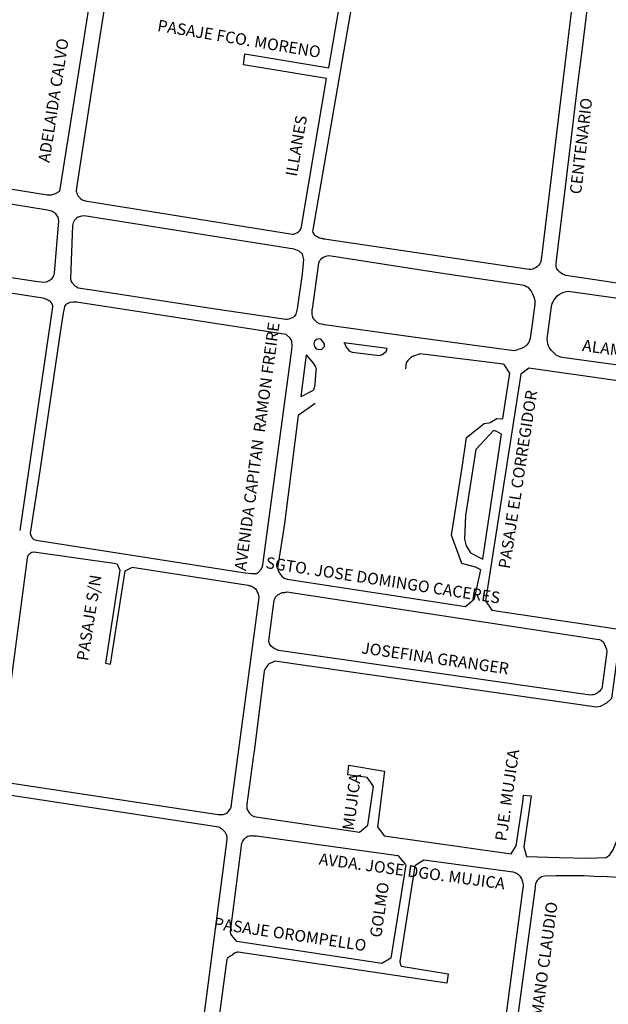
# Model space of a CAD drawing. Units: millimetres. Extents: x 334933 to 344130, y 6214701 to 6225628.
# Drawn here: x 340051 to 340356, y 6217700 to 6218212 of the extents above; entities that cross this region are included whole.
import ezdxf
from ezdxf.enums import TextEntityAlignment as Align

# ---------------------------------------------------------------- set-up
doc = ezdxf.new("R2010")
doc.units = ezdxf.units.MM
doc.linetypes.add('CENTER', pattern=[2, 1.25, -0.25, 0.25, -0.25])
for name, color, linetype in [('CALL-ASFSININF', 7, 'Continuous'), ('CALL-HORSININFO', 255, 'Continuous'), ('HOR-HOR', 255, 'Continuous'), ('HOR-OTR', 255, 'Continuous'), ('HOR-TIE', 255, 'Continuous'), ('NOM-RANCAGUA', 7, 'Continuous')]:
    doc.layers.add(name, color=color, linetype=linetype)
doc.styles.add('ROMANS', font='romans.shx', dxfattribs={"width": 0.8, "height": 8})

msp = doc.modelspace()

# ---------------------------------------------------------------- linework, layer by layer
at = {"layer": 'CALL-ASFSININF', "color": 9, "linetype": 'Continuous'}
for points in [[(340209.8, 6218181.37), (340166.75, 6218188.52), (340167.52, 6218194.18), (340211.13, 6218186.88), (340211.13, 6218186.88)], [(340209.8, 6218181.37), (340166.75, 6218188.52), (340167.52, 6218194.18), (340211.13, 6218186.88), (340211.13, 6218186.88)], [(340080.22, 6218121.6), (340080.57, 6218120.96), (340080.57, 6218120.96), (340081, 6218120.21), (340081.62, 6218119.53), (340082.39, 6218118.78), (340083.08, 6218118.29), (340083.48, 6218118.12), (340084.51, 6218117.82), (340084.51, 6218117.82)], [(340080.22, 6218121.6), (340080.57, 6218120.96), (340080.57, 6218120.96), (340081, 6218120.21), (340081.62, 6218119.53), (340082.39, 6218118.78), (340083.08, 6218118.29), (340083.48, 6218118.12), (340084.51, 6218117.82), (340084.51, 6218117.82)]]:
    msp.add_lwpolyline(points, dxfattribs=at)
at = {"layer": 'CALL-HORSININFO', "color": 9, "linetype": 'Continuous'}
for points in [[(340290.01, 6217926.06), (340287.27, 6217927.48), (340287.27, 6217927.48), (340280.16, 6217929.39), (340274.78, 6217944.03), (340280.32, 6217979.19), (340282.6, 6217994.8), (340282.6, 6217994.8), (340291.75, 6218002), (340294.23, 6218002.44), (340294.76, 6218002.63), (340294.85, 6218002.68), (340294.85, 6218002.68), (340298.37, 6218004.6), (340298.37, 6218004.6), (340300.62, 6218004.5), (340300.62, 6218004.5), (340301.5, 6218004.68)], [(340290.01, 6217926.06), (340287.27, 6217927.48), (340287.27, 6217927.48), (340280.16, 6217929.39), (340274.78, 6217944.03), (340280.32, 6217979.19), (340282.6, 6217994.8), (340282.6, 6217994.8), (340291.75, 6218002), (340294.23, 6218002.44), (340294.76, 6218002.63), (340294.85, 6218002.68), (340294.85, 6218002.68), (340298.37, 6218004.6), (340298.37, 6218004.6), (340300.62, 6218004.5), (340300.62, 6218004.5), (340301.5, 6218004.68)], [(340300.73, 6217996.48), (340300.73, 6217996.49), (340298.38, 6217998.01), (340296.65, 6217998.5), (340294.47, 6217996.27), (340287.44, 6217988.5), (340282.12, 6217954.22), (340281.51, 6217941.93), (340281.51, 6217941.93), (340282.45, 6217938.6), (340284.65, 6217934.86), (340284.65, 6217934.86), (340290.95, 6217931.52)], [(340300.73, 6217996.48), (340300.73, 6217996.49), (340298.38, 6217998.01), (340296.65, 6217998.5), (340294.47, 6217996.27), (340287.44, 6217988.5), (340282.12, 6217954.22), (340281.51, 6217941.93), (340281.51, 6217941.93), (340282.45, 6217938.6), (340284.65, 6217934.86), (340284.65, 6217934.86), (340290.95, 6217931.52)], [(340100.97, 6217929.41), (340102.61, 6217925.96), (340095.13, 6217877.62), (340095.13, 6217877.62), (340097.73, 6217877.03), (340105.4, 6217925.48), (340109.06, 6217927.51)], [(340100.97, 6217929.41), (340102.61, 6217925.96), (340095.13, 6217877.62), (340095.13, 6217877.62), (340097.73, 6217877.03), (340105.4, 6217925.48), (340109.06, 6217927.51)], [(340227.03, 6217789.81), (340231.26, 6217793.39), (340234.24, 6217813.4), (340232.58, 6217816.12), (340230.96, 6217818.09), (340220.96, 6217819.51), (340220.96, 6217819.51), (340221.47, 6217824.5), (340240.05, 6217821.48), (340236.31, 6217792.51), (340239.82, 6217787.89)], [(340227.03, 6217789.81), (340231.26, 6217793.39), (340234.24, 6217813.4), (340232.58, 6217816.12), (340230.96, 6217818.09), (340220.96, 6217819.51), (340220.96, 6217819.51), (340221.47, 6217824.5), (340240.05, 6217821.48), (340236.31, 6217792.51), (340239.82, 6217787.89)], [(340305.69, 6217778.41), (340308.41, 6217782.57), (340311.78, 6217805.42), (340311.78, 6217805.42), (340312.23, 6217809.05), (340316.05, 6217808.64), (340316.05, 6217808.64), (340312.29, 6217782.06), (340312.29, 6217782.06), (340313.64, 6217777.19)], [(340305.69, 6217778.41), (340308.41, 6217782.57), (340311.78, 6217805.42), (340311.78, 6217805.42), (340312.23, 6217809.05), (340316.05, 6217808.64), (340316.05, 6217808.64), (340312.29, 6217782.06), (340312.29, 6217782.06), (340313.64, 6217777.19)], [(340168.5, 6217801.92), (340169.76, 6217799.78), (340170.91, 6217798.65), (340170.91, 6217798.65), (340172.11, 6217797.84), (340227.03, 6217789.81)], [(340168.5, 6217801.92), (340169.76, 6217799.78), (340170.91, 6217798.65), (340170.91, 6217798.65), (340172.11, 6217797.84), (340227.03, 6217789.81)], [(340171.37, 6217787.92), (340172.33, 6217787.89), (340172.87, 6217787.87), (340173.55, 6217787.81), (340173.6, 6217787.79), (340246.94, 6217777.68), (340246.94, 6217777.68), (340246.94, 6217777.68), (340250.9, 6217773.02)], [(340171.37, 6217787.92), (340172.33, 6217787.89), (340172.87, 6217787.87), (340173.55, 6217787.81), (340173.6, 6217787.79), (340246.94, 6217777.68), (340246.94, 6217777.68), (340246.94, 6217777.68), (340250.9, 6217773.02)]]:
    msp.add_lwpolyline(points, dxfattribs=at)
msp.add_lwpolyline([(340153.99, 6217792.51), (340153.99, 6217792.51)], close=True, dxfattribs=at)
msp.add_lwpolyline([(340153.99, 6217792.51), (340153.99, 6217792.51)], close=True, dxfattribs=at)
at = {"layer": 'HOR-HOR', "color": 9, "linetype": 'Continuous'}
for points in [[(340113.82, 6218332.25), (340112.18, 6218329.19), (340112.18, 6218329.19), (340110.07, 6218315.64), (340104.35, 6218279.7), (340097.88, 6218239.56), (340091.72, 6218200), (340080, 6218124.59), (340079.99, 6218124.15), (340079.95, 6218123.32), (340079.94, 6218122.77), (340079.99, 6218122.27), (340080.2, 6218121.63), (340080.57, 6218120.96), (340080.57, 6218120.96), (340081, 6218120.21), (340081.62, 6218119.53), (340082.39, 6218118.78), (340083.08, 6218118.29), (340083.48, 6218118.12), (340084.51, 6218117.82), (340084.51, 6218117.82)], [(340113.82, 6218332.25), (340112.18, 6218329.19), (340112.18, 6218329.19), (340110.07, 6218315.64), (340104.35, 6218279.7), (340097.88, 6218239.56), (340091.72, 6218200), (340080, 6218124.59), (340079.99, 6218124.15), (340079.95, 6218123.32), (340079.94, 6218122.77), (340079.99, 6218122.27), (340080.2, 6218121.63), (340080.57, 6218120.96), (340080.57, 6218120.96), (340081, 6218120.21), (340081.62, 6218119.53), (340082.39, 6218118.78), (340083.08, 6218118.29), (340083.48, 6218118.12), (340084.51, 6218117.82), (340084.51, 6218117.82)], [(340203.72, 6218100.02), (340203.24, 6218100.75), (340203.24, 6218100.75), (340202.96, 6218101.32), (340202.85, 6218101.98), (340202.87, 6218102.71), (340202.87, 6218102.71), (340219.72, 6218200), (340227.47, 6218244.72), (340227.47, 6218244.72), (340227.49, 6218245.4), (340227.72, 6218246.17), (340228.04, 6218246.7), (340228.57, 6218247.44), (340228.88, 6218247.68), (340229.46, 6218248.12), (340229.46, 6218248.12), (340229.89, 6218248.58), (340230.52, 6218248.98), (340231.29, 6218249.47), (340231.9, 6218249.6)], [(340203.72, 6218100.02), (340203.24, 6218100.75), (340203.24, 6218100.75), (340202.96, 6218101.32), (340202.85, 6218101.98), (340202.87, 6218102.71), (340202.87, 6218102.71), (340219.72, 6218200), (340227.47, 6218244.72), (340227.47, 6218244.72), (340227.49, 6218245.4), (340227.72, 6218246.17), (340228.04, 6218246.7), (340228.57, 6218247.44), (340228.88, 6218247.68), (340229.46, 6218248.12), (340229.46, 6218248.12), (340229.89, 6218248.58), (340230.52, 6218248.98), (340231.29, 6218249.47), (340231.9, 6218249.6)], [(340335.52, 6218236.44), (340336.24, 6218235.95), (340336.59, 6218235.61), (340337.24, 6218234.91), (340337.24, 6218234.91), (340337.76, 6218234.11), (340338.18, 6218233.35), (340338.18, 6218233.35), (340338.41, 6218232.58), (340338.65, 6218231.88), (340338.62, 6218231.02), (340338.6, 6218230.29), (340338.6, 6218230.29), (340334.93, 6218200), (340321.24, 6218087.14), (340321.24, 6218087.14), (340321.14, 6218086.33), (340320.6, 6218085.09), (340320.09, 6218084.33), (340319.25, 6218083.51), (340319.25, 6218083.51), (340318.46, 6218083.03)], [(340335.52, 6218236.44), (340336.24, 6218235.95), (340336.59, 6218235.61), (340337.24, 6218234.91), (340337.24, 6218234.91), (340337.76, 6218234.11), (340338.18, 6218233.35), (340338.18, 6218233.35), (340338.41, 6218232.58), (340338.65, 6218231.88), (340338.62, 6218231.02), (340338.6, 6218230.29), (340338.6, 6218230.29), (340334.93, 6218200), (340321.24, 6218087.14), (340321.24, 6218087.14), (340321.14, 6218086.33), (340320.6, 6218085.09), (340320.09, 6218084.33), (340319.25, 6218083.51), (340319.25, 6218083.51), (340318.46, 6218083.03)], [(340330.96, 6218080.72), (340330.17, 6218081.63), (340329.36, 6218082.83), (340329.36, 6218082.83), (340329.16, 6218083.88), (340329.16, 6218083.88), (340329.19, 6218084.9), (340329.19, 6218084.9), (340329.22, 6218086.73), (340333.94, 6218125.07), (340336.65, 6218148.04), (340336.65, 6218148.06), (340340.5, 6218179.72), (340342.54, 6218195.66), (340346.93, 6218231.14)], [(340330.96, 6218080.72), (340330.17, 6218081.63), (340329.36, 6218082.83), (340329.36, 6218082.83), (340329.16, 6218083.88), (340329.16, 6218083.88), (340329.19, 6218084.9), (340329.19, 6218084.9), (340329.22, 6218086.73), (340333.94, 6218125.07), (340336.65, 6218148.04), (340336.65, 6218148.06), (340340.5, 6218179.72), (340342.54, 6218195.66), (340346.93, 6218231.14)], [(340071.46, 6218122.83), (340083.66, 6218200), (340088.03, 6218227.92), (340088.03, 6218227.92)], [(340071.46, 6218122.83), (340083.66, 6218200), (340088.03, 6218227.92), (340088.03, 6218227.92)], [(340211.13, 6218186.88), (340213.38, 6218200), (340217.73, 6218225.44)], [(340211.13, 6218186.88), (340213.38, 6218200), (340217.73, 6218225.44)], [(340196.97, 6218104.36), (340209.8, 6218181.37)], [(340196.97, 6218104.36), (340209.8, 6218181.37)], [(340067.3, 6218064.21), (340067.54, 6218063.45), (340067.54, 6218062.67), (340067.54, 6218062.65), (340050.58, 6217946.44)], [(340067.3, 6218064.21), (340067.54, 6218063.45), (340067.54, 6218062.67), (340067.54, 6218062.65), (340050.58, 6217946.44)], [(340074.9, 6218064.15), (340074.4, 6218063.65), (340074.4, 6218063.65), (340073.9, 6218062.94), (340073.9, 6218062.94), (340073.6, 6218061.89), (340073.06, 6218059.49), (340071.5, 6218049.42), (340060.49, 6217974.08), (340056.09, 6217945.16), (340056.43, 6217943.89), (340056.97, 6217942.72), (340056.97, 6217942.72), (340057.85, 6217941.84), (340057.85, 6217941.84), (340059.13, 6217941.39)], [(340074.9, 6218064.15), (340074.4, 6218063.65), (340074.4, 6218063.65), (340073.9, 6218062.94), (340073.9, 6218062.94), (340073.6, 6218061.89), (340073.06, 6218059.49), (340071.5, 6218049.42), (340060.49, 6217974.08), (340056.09, 6217945.16), (340056.43, 6217943.89), (340056.97, 6217942.72), (340056.97, 6217942.72), (340057.85, 6217941.84), (340057.85, 6217941.84), (340059.13, 6217941.39)], [(340314.97, 6218030.81), (340310.69, 6218027.65), (340292.4, 6217909.9), (340295.72, 6217905.06)], [(340314.97, 6218030.81), (340310.69, 6218027.65), (340292.4, 6217909.9), (340295.72, 6217905.06)], [(340301.5, 6218004.68), (340305.08, 6218028.28), (340305.08, 6218028.28), (340302.04, 6218032.79)], [(340301.5, 6218004.68), (340305.08, 6218028.28), (340305.08, 6218028.28), (340302.04, 6218032.79)], [(340302.04, 6218032.79), (340301.64, 6218032.84)], [(340302.04, 6218032.79), (340301.64, 6218032.84)], [(340290.95, 6217931.52), (340300.73, 6217996.48)], [(340290.95, 6217931.52), (340300.73, 6217996.48)], [(340059.13, 6217941.39), (340167.63, 6217924.47), (340170.89, 6217924.07)], [(340059.13, 6217941.39), (340167.63, 6217924.47), (340170.89, 6217924.07)], [(340040.48, 6217817.13), (340040.15, 6217818.08), (340040.18, 6217819.26), (340046.45, 6217870.46), (340046.45, 6217870.46), (340054.61, 6217932.04), (340054.75, 6217933.01), (340055.19, 6217933.77), (340055.2, 6217933.77), (340055.87, 6217934.53), (340056.82, 6217935.22), (340058.15, 6217935.46)], [(340040.48, 6217817.13), (340040.15, 6217818.08), (340040.18, 6217819.26), (340046.45, 6217870.46), (340046.45, 6217870.46), (340054.61, 6217932.04), (340054.75, 6217933.01), (340055.19, 6217933.77), (340055.2, 6217933.77), (340055.87, 6217934.53), (340056.82, 6217935.22), (340058.15, 6217935.46)], [(340058.15, 6217935.46), (340059.19, 6217935.3), (340059.19, 6217935.3), (340100.66, 6217929.37)], [(340058.15, 6217935.46), (340059.19, 6217935.3), (340059.19, 6217935.3), (340100.66, 6217929.37)], [(340109.04, 6217927.51), (340169.11, 6217918.06), (340169.13, 6217918.06), (340169.92, 6217917.8), (340170.59, 6217917.65), (340171.55, 6217917.14)], [(340109.04, 6217927.51), (340169.11, 6217918.06), (340169.13, 6217918.06), (340169.92, 6217917.8), (340170.59, 6217917.65), (340171.55, 6217917.14)], [(340282.02, 6217906.92), (340286.72, 6217910.99), (340286.72, 6217910.99), (340290.01, 6217926.06)], [(340282.02, 6217906.92), (340286.72, 6217910.99), (340286.72, 6217910.99), (340290.01, 6217926.06)], [(340189.36, 6217921.19), (340191.77, 6217920.81), (340191.77, 6217920.81), (340282.02, 6217906.92)], [(340189.36, 6217921.19), (340191.77, 6217920.81), (340191.77, 6217920.81), (340282.02, 6217906.92)], [(340184.64, 6217913.13), (340186.83, 6217914.25), (340188.24, 6217914.33), (340189.24, 6217914.58), (340189.24, 6217914.58), (340350.27, 6217890.07), (340350.27, 6217890.07), (340351.6, 6217889.84), (340352.71, 6217889.26), (340353.68, 6217888.44), (340353.68, 6217888.44)], [(340184.64, 6217913.13), (340186.83, 6217914.25), (340188.24, 6217914.33), (340189.24, 6217914.58), (340189.24, 6217914.58), (340350.27, 6217890.07), (340350.27, 6217890.07), (340351.6, 6217889.84), (340352.71, 6217889.26), (340353.68, 6217888.44), (340353.68, 6217888.44)], [(340295.72, 6217905.06), (340378.95, 6217892.6), (340382.48, 6217893.37)], [(340295.72, 6217905.06), (340378.95, 6217892.6), (340382.48, 6217893.37)], [(340353.68, 6217888.44), (340353.68, 6217888.44), (340355.33, 6217884.9), (340355.36, 6217883.37), (340353.05, 6217865.42), (340353.05, 6217865.42), (340352.74, 6217864.42), (340352.74, 6217864.42), (340352.28, 6217863.87), (340351.7, 6217862.98), (340351, 6217862.23), (340349.87, 6217861.66), (340348.57, 6217861.15), (340348.57, 6217861.15), (340347.79, 6217861.02), (340346.87, 6217861.01), (340184.99, 6217884.18), (340184.99, 6217884.18), (340183.9, 6217884.58), (340182.66, 6217885.13), (340181.37, 6217886.3), (340180.35, 6217887.64), (340179.92, 6217889.16), (340179.92, 6217889.16), (340179.92, 6217889.16), (340179.92, 6217889.16)], [(340353.68, 6217888.44), (340353.68, 6217888.44), (340355.33, 6217884.9), (340355.36, 6217883.37), (340353.05, 6217865.42), (340353.05, 6217865.42), (340352.74, 6217864.42), (340352.74, 6217864.42), (340352.28, 6217863.87), (340351.7, 6217862.98), (340351, 6217862.23), (340349.87, 6217861.66), (340348.57, 6217861.15), (340348.57, 6217861.15), (340347.79, 6217861.02), (340346.87, 6217861.01), (340184.99, 6217884.18), (340184.99, 6217884.18), (340183.9, 6217884.58), (340182.66, 6217885.13), (340181.37, 6217886.3), (340180.35, 6217887.64), (340179.92, 6217889.16), (340179.92, 6217889.16), (340179.92, 6217889.16), (340179.92, 6217889.16)], [(340355.06, 6217776.66), (340356.91, 6217777.98), (340356.91, 6217777.98), (340358.68, 6217780.6), (340369.07, 6217805.98), (340371.66, 6217821.06), (340371.66, 6217821.06), (340381.44, 6217883.92), (340381.44, 6217883.92), (340381.44, 6217883.92)], [(340355.06, 6217776.66), (340356.91, 6217777.98), (340356.91, 6217777.98), (340358.68, 6217780.6), (340369.07, 6217805.98), (340371.66, 6217821.06), (340371.66, 6217821.06), (340381.44, 6217883.92), (340381.44, 6217883.92), (340381.44, 6217883.92)], [(340153.63, 6217798.78), (340043.01, 6217815.56), (340042.29, 6217815.82), (340040.48, 6217817.13)], [(340153.63, 6217798.78), (340043.01, 6217815.56), (340042.29, 6217815.82), (340040.48, 6217817.13)], [(340041.61, 6217809.6), (340153.99, 6217792.51)], [(340041.61, 6217809.6), (340153.99, 6217792.51)], [(340239.81, 6217787.9), (340305.69, 6217778.41)], [(340239.81, 6217787.9), (340305.69, 6217778.41)], [(340306.67, 6217769.02), (340260.4, 6217775.27), (340260.4, 6217775.27), (340260.4, 6217775.27), (340260.4, 6217775.27), (340260.4, 6217775.27), (340260.4, 6217775.27), (340260.4, 6217775.27), (340255.71, 6217772.27)], [(340306.67, 6217769.02), (340260.4, 6217775.27), (340260.4, 6217775.27), (340260.4, 6217775.27), (340260.4, 6217775.27), (340260.4, 6217775.27), (340260.4, 6217775.27), (340260.4, 6217775.27), (340255.71, 6217772.27)], [(340313.64, 6217777.19), (340330.66, 6217776.56), (340345.34, 6217776.23), (340355.06, 6217776.66)], [(340313.64, 6217777.19), (340330.66, 6217776.56), (340345.34, 6217776.23), (340355.06, 6217776.66)], [(340297.82, 6217653.54), (340312.05, 6217760.86), (340312.05, 6217760.86), (340312.05, 6217760.87), (340312.05, 6217760.89), (340312.05, 6217760.9), (340312.05, 6217760.9), (340312.05, 6217760.89), (340312.05, 6217760.9), (340312.05, 6217760.9), (340312.05, 6217760.9), (340312.05, 6217760.9), (340312.05, 6217760.9), (340312.05, 6217760.92), (340312.07, 6217761.16), (340312.12, 6217762.48), (340311.98, 6217763.21), (340311.71, 6217764.33), (340311.23, 6217765.46), (340311.21, 6217765.5), (340310.78, 6217766.34), (340310.41, 6217766.93), (340309.92, 6217767.45), (340309.61, 6217767.66), (340309.08, 6217767.97), (340308.45, 6217768.33), (340307.85, 6217768.67), (340307.01, 6217768.97)], [(340297.82, 6217653.54), (340312.05, 6217760.86), (340312.05, 6217760.86), (340312.05, 6217760.87), (340312.05, 6217760.89), (340312.05, 6217760.9), (340312.05, 6217760.9), (340312.05, 6217760.89), (340312.05, 6217760.9), (340312.05, 6217760.9), (340312.05, 6217760.9), (340312.05, 6217760.9), (340312.05, 6217760.9), (340312.05, 6217760.92), (340312.07, 6217761.16), (340312.12, 6217762.48), (340311.98, 6217763.21), (340311.71, 6217764.33), (340311.23, 6217765.46), (340311.21, 6217765.5), (340310.78, 6217766.34), (340310.41, 6217766.93), (340309.92, 6217767.45), (340309.61, 6217767.66), (340309.08, 6217767.97), (340308.45, 6217768.33), (340307.85, 6217768.67), (340307.01, 6217768.97)], [(340306.98, 6217768.98), (340306.67, 6217769.02), (340306.65, 6217769.02)], [(340306.98, 6217768.98), (340306.67, 6217769.02), (340306.65, 6217769.02)], [(340323.15, 6217766.89), (340321.52, 6217766.52), (340320.09, 6217765.46), (340319.26, 6217764.61), (340319.26, 6217764.59), (340318.74, 6217763.77), (340318.72, 6217763.77), (340318.37, 6217762.93), (340318.22, 6217761.71), (340318.16, 6217761.01), (340305.83, 6217669.15), (340303.78, 6217651.28), (340304.32, 6217650.25), (340304.52, 6217648.97), (340304.57, 6217648.86), (340304.7, 6217648.75), (340304.48, 6217649.15), (340305.13, 6217648.03), (340306.59, 6217646.85), (340307.76, 6217646.37)], [(340323.15, 6217766.89), (340321.52, 6217766.52), (340320.09, 6217765.46), (340319.26, 6217764.61), (340319.26, 6217764.59), (340318.74, 6217763.77), (340318.72, 6217763.77), (340318.37, 6217762.93), (340318.22, 6217761.71), (340318.16, 6217761.01), (340305.83, 6217669.15), (340303.78, 6217651.28), (340304.32, 6217650.25), (340304.52, 6217648.97), (340304.57, 6217648.86), (340304.7, 6217648.75), (340304.48, 6217649.15), (340305.13, 6217648.03), (340306.59, 6217646.85), (340307.76, 6217646.37)], [(340377.5, 6217761.13), (340376.42, 6217764.16), (340372.8, 6217765.2), (340370.64, 6217764.81), (340361.32, 6217766.22), (340355.6, 6217766.57), (340348.92, 6217766.68), (340343.58, 6217767.1), (340336.38, 6217767.07), (340329.08, 6217767.11), (340323.15, 6217766.89)], [(340377.5, 6217761.13), (340376.42, 6217764.16), (340372.8, 6217765.2), (340370.64, 6217764.81), (340361.32, 6217766.22), (340355.6, 6217766.57), (340348.92, 6217766.68), (340343.58, 6217767.1), (340336.38, 6217767.07), (340329.08, 6217767.11), (340323.15, 6217766.89)]]:
    msp.add_lwpolyline(points, dxfattribs=at)
for points in [[(340302.04, 6218032.79), (340302.04, 6218032.79)], [(340302.04, 6218032.79), (340302.04, 6218032.79)], [(340182.62, 6217910.23), (340182.62, 6217910.23)], [(340182.62, 6217910.23), (340182.62, 6217910.23)]]:
    msp.add_lwpolyline(points, close=True, dxfattribs=at)
at = {"layer": 'HOR-OTR', "color": 9, "linetype": 'Continuous'}
msp.add_line((340196.74, 6218016.06), (340199.52, 6218037.79), dxfattribs=at)
msp.add_line((340196.74, 6218016.06), (340199.52, 6218037.79), dxfattribs=at)
for points in [[(339979.38, 6218134.68), (340064.9, 6218120.86), (340067.12, 6218120.89), (340069.1, 6218121.51), (340069.1, 6218121.51), (340071.46, 6218122.83)], [(339979.38, 6218134.68), (340064.9, 6218120.86), (340067.12, 6218120.89), (340069.1, 6218121.51), (340069.1, 6218121.51), (340071.46, 6218122.83)], [(340063.93, 6218113.02), (339963.9, 6218129.31)], [(340063.93, 6218113.02), (339963.9, 6218129.31)], [(340084.51, 6218117.82), (340192.23, 6218100.45), (340192.23, 6218100.45), (340192.23, 6218100.45), (340192.95, 6218100.52), (340193.66, 6218100.73), (340193.66, 6218100.73), (340194.5, 6218101.16), (340195.38, 6218101.69), (340196.01, 6218102.44), (340196.65, 6218103.38), (340196.97, 6218104.36)], [(340084.51, 6218117.82), (340192.23, 6218100.45), (340192.23, 6218100.45), (340192.23, 6218100.45), (340192.95, 6218100.52), (340193.66, 6218100.73), (340193.66, 6218100.73), (340194.5, 6218101.16), (340195.38, 6218101.69), (340196.01, 6218102.44), (340196.65, 6218103.38), (340196.97, 6218104.36)], [(339959, 6218091.12), (340058.71, 6218076.05), (340063.14, 6218075.46), (340063.14, 6218075.46), (340064.52, 6218075.68), (340065.95, 6218076.41), (340067.39, 6218077.5), (340068.32, 6218078.79), (340068.63, 6218080.21), (340068.63, 6218080.21), (340070.93, 6218107.35), (340070.93, 6218107.35), (340070.59, 6218109.32), (340069.41, 6218111.05), (340067.25, 6218112.44), (340067.24, 6218112.46), (340063.98, 6218113.14), (340063.98, 6218113.13)], [(339959, 6218091.12), (340058.71, 6218076.05), (340063.14, 6218075.46), (340063.14, 6218075.46), (340064.52, 6218075.68), (340065.95, 6218076.41), (340067.39, 6218077.5), (340068.32, 6218078.79), (340068.63, 6218080.21), (340068.63, 6218080.21), (340070.93, 6218107.35), (340070.93, 6218107.35), (340070.59, 6218109.32), (340069.41, 6218111.05), (340067.25, 6218112.44), (340067.24, 6218112.46), (340063.98, 6218113.14), (340063.98, 6218113.13)], [(340078.01, 6218104.93), (340076.88, 6218077.49), (340077.17, 6218076.26), (340077.67, 6218075.26), (340079.17, 6218073.68), (340080.15, 6218073.01), (340080.96, 6218072.61), (340080.96, 6218072.61), (340087.95, 6218071.5), (340152.3, 6218061.72), (340152.3, 6218061.72), (340187.46, 6218056.43), (340188.77, 6218056.22), (340189.43, 6218056.23), (340190.43, 6218056.5), (340192.18, 6218057.13), (340193.5, 6218057.93), (340193.5, 6218057.93), (340194.11, 6218058.88), (340194.75, 6218061.73), (340194.75, 6218061.73), (340197.41, 6218079.75), (340198.17, 6218087.25), (340197.36, 6218090.09), (340195.63, 6218091.68), (340193, 6218092.67), (340083.97, 6218110.02), (340082.69, 6218109.85), (340080.99, 6218109.32), (340079.98, 6218108.7), (340078.98, 6218107.71), (340078.39, 6218106.31), (340078.01, 6218104.93)], [(340078.01, 6218104.93), (340076.88, 6218077.49), (340077.17, 6218076.26), (340077.67, 6218075.26), (340079.17, 6218073.68), (340080.15, 6218073.01), (340080.96, 6218072.61), (340080.96, 6218072.61), (340087.95, 6218071.5), (340152.3, 6218061.72), (340152.3, 6218061.72), (340187.46, 6218056.43), (340188.77, 6218056.22), (340189.43, 6218056.23), (340190.43, 6218056.5), (340192.18, 6218057.13), (340193.5, 6218057.93), (340193.5, 6218057.93), (340194.11, 6218058.88), (340194.75, 6218061.73), (340194.75, 6218061.73), (340197.41, 6218079.75), (340198.17, 6218087.25), (340197.36, 6218090.09), (340195.63, 6218091.68), (340193, 6218092.67), (340083.97, 6218110.02), (340082.69, 6218109.85), (340080.99, 6218109.32), (340079.98, 6218108.7), (340078.98, 6218107.71), (340078.39, 6218106.31), (340078.01, 6218104.93)], [(340318.46, 6218083.03), (340317.53, 6218082.57), (340317.07, 6218082.34), (340316.03, 6218082.02), (340315.09, 6218082.06), (340209.89, 6218097.69), (340208.98, 6218097.84), (340208.32, 6218097.9), (340207.63, 6218098.15), (340207.13, 6218098.2), (340207.13, 6218098.2), (340206.47, 6218098.38), (340205.86, 6218098.6), (340205.86, 6218098.6), (340205.06, 6218099.05), (340205.06, 6218099.05), (340204.31, 6218099.49), (340203.72, 6218100.02)], [(340318.46, 6218083.03), (340317.53, 6218082.57), (340317.07, 6218082.34), (340316.03, 6218082.02), (340315.09, 6218082.06), (340209.89, 6218097.69), (340208.98, 6218097.84), (340208.32, 6218097.9), (340207.63, 6218098.15), (340207.13, 6218098.2), (340207.13, 6218098.2), (340206.47, 6218098.38), (340205.86, 6218098.6), (340205.86, 6218098.6), (340205.06, 6218099.05), (340205.06, 6218099.05), (340204.31, 6218099.49), (340203.72, 6218100.02)], [(340202.68, 6218061.55), (340205.8, 6218085.37), (340205.8, 6218085.37), (340206.26, 6218086.54), (340206.85, 6218087.32), (340206.85, 6218087.32), (340207.52, 6218087.94), (340207.52, 6218087.94), (340208.23, 6218088.47), (340209.58, 6218089.05), (340210.86, 6218089.29), (340212.22, 6218089.14), (340271.12, 6218080.01), (340311.54, 6218074.16), (340312.76, 6218073.76), (340313.72, 6218073.28), (340314.4, 6218072.87), (340314.4, 6218072.87), (340315.3, 6218071.92), (340316.12, 6218070.83), (340316.89, 6218069.53), (340317.47, 6218067.96), (340318, 6218066.03), (340318, 6218064.02), (340316.62, 6218053.66), (340315.56, 6218046.39), (340315.56, 6218046.38), (340314.86, 6218044.24), (340313.79, 6218042.76), (340312.8, 6218041.96), (340311.48, 6218041.18), (340310.39, 6218040.79), (340310.37, 6218040.79), (340308.47, 6218040.16), (340308.47, 6218040.16), (340307.33, 6218039.82), (340307.33, 6218039.82), (340305.94, 6218040), (340254.88, 6218047.02), (340210.03, 6218053.2), (340208.7, 6218053.32), (340207.53, 6218053.62), (340207.53, 6218053.62), (340206.24, 6218053.95), (340205.07, 6218054.53), (340204.45, 6218055.02), (340203.79, 6218055.73), (340203.21, 6218056.41), (340202.82, 6218057.23), (340202.82, 6218057.25), (340202.39, 6218058.67), (340202.39, 6218059.71), (340202.39, 6218059.71), (340202.41, 6218060.76), (340202.41, 6218060.76), (340202.46, 6218061.44)], [(340202.68, 6218061.55), (340205.8, 6218085.37), (340205.8, 6218085.37), (340206.26, 6218086.54), (340206.85, 6218087.32), (340206.85, 6218087.32), (340207.52, 6218087.94), (340207.52, 6218087.94), (340208.23, 6218088.47), (340209.58, 6218089.05), (340210.86, 6218089.29), (340212.22, 6218089.14), (340271.12, 6218080.01), (340311.54, 6218074.16), (340312.76, 6218073.76), (340313.72, 6218073.28), (340314.4, 6218072.87), (340314.4, 6218072.87), (340315.3, 6218071.92), (340316.12, 6218070.83), (340316.89, 6218069.53), (340317.47, 6218067.96), (340318, 6218066.03), (340318, 6218064.02), (340316.62, 6218053.66), (340315.56, 6218046.39), (340315.56, 6218046.38), (340314.86, 6218044.24), (340313.79, 6218042.76), (340312.8, 6218041.96), (340311.48, 6218041.18), (340310.39, 6218040.79), (340310.37, 6218040.79), (340308.47, 6218040.16), (340308.47, 6218040.16), (340307.33, 6218039.82), (340307.33, 6218039.82), (340305.94, 6218040), (340254.88, 6218047.02), (340210.03, 6218053.2), (340208.7, 6218053.32), (340207.53, 6218053.62), (340207.53, 6218053.62), (340206.24, 6218053.95), (340205.07, 6218054.53), (340204.45, 6218055.02), (340203.79, 6218055.73), (340203.21, 6218056.41), (340202.82, 6218057.23), (340202.82, 6218057.25), (340202.39, 6218058.67), (340202.39, 6218059.71), (340202.39, 6218059.71), (340202.41, 6218060.76), (340202.41, 6218060.76), (340202.46, 6218061.44)], [(339951.66, 6218083.85), (339952.39, 6218084.2), (339953.49, 6218084.14), (340062.57, 6218067.37), (340062.57, 6218067.37), (340063.15, 6218067.2), (340063.87, 6218066.93), (340063.87, 6218066.93), (340064.58, 6218066.64), (340065.7, 6218065.99), (340066.32, 6218065.57), (340066.32, 6218065.57), (340066.8, 6218065.01), (340067.3, 6218064.21)], [(339951.66, 6218083.85), (339952.39, 6218084.2), (339953.49, 6218084.14), (340062.57, 6218067.37), (340062.57, 6218067.37), (340063.15, 6218067.2), (340063.87, 6218066.93), (340063.87, 6218066.93), (340064.58, 6218066.64), (340065.7, 6218065.99), (340066.32, 6218065.57), (340066.32, 6218065.57), (340066.8, 6218065.01), (340067.3, 6218064.21)], [(340449.68, 6218061.88), (340400, 6218069.45), (340395.19, 6218070.18), (340360.86, 6218075.05), (340334.05, 6218079.06), (340333.5, 6218079.27), (340332.71, 6218079.52), (340331.82, 6218079.98), (340330.96, 6218080.72)], [(340449.68, 6218061.88), (340400, 6218069.45), (340395.19, 6218070.18), (340360.86, 6218075.05), (340334.05, 6218079.06), (340333.5, 6218079.27), (340332.71, 6218079.52), (340331.82, 6218079.98), (340330.96, 6218080.72)], [(340367.46, 6218031.51), (340332.29, 6218036.31), (340332.29, 6218036.31), (340331.45, 6218036.61), (340330.14, 6218037.15), (340328.94, 6218037.73), (340328.05, 6218038.58), (340327.18, 6218039.43), (340327.18, 6218039.43), (340326.52, 6218040.12), (340325.63, 6218041.32), (340325.63, 6218041.32), (340325.15, 6218042.45), (340324.81, 6218043.47), (340324.68, 6218044.79), (340324.51, 6218046.28), (340324.9, 6218049.87), (340326.63, 6218062.91), (340327.1, 6218064.42), (340327.55, 6218065.37), (340328.06, 6218066.26), (340328.7, 6218067.28), (340329.71, 6218068.39), (340330.7, 6218069.14), (340331.82, 6218069.76), (340332.64, 6218070.16), (340333.75, 6218070.44), (340334.55, 6218070.66), (340335.38, 6218070.84), (340335.38, 6218070.84), (340383.2, 6218064.01)], [(340367.46, 6218031.51), (340332.29, 6218036.31), (340332.29, 6218036.31), (340331.45, 6218036.61), (340330.14, 6218037.15), (340328.94, 6218037.73), (340328.05, 6218038.58), (340327.18, 6218039.43), (340327.18, 6218039.43), (340326.52, 6218040.12), (340325.63, 6218041.32), (340325.63, 6218041.32), (340325.15, 6218042.45), (340324.81, 6218043.47), (340324.68, 6218044.79), (340324.51, 6218046.28), (340324.9, 6218049.87), (340326.63, 6218062.91), (340327.1, 6218064.42), (340327.55, 6218065.37), (340328.06, 6218066.26), (340328.7, 6218067.28), (340329.71, 6218068.39), (340330.7, 6218069.14), (340331.82, 6218069.76), (340332.64, 6218070.16), (340333.75, 6218070.44), (340334.55, 6218070.66), (340335.38, 6218070.84), (340335.38, 6218070.84), (340383.2, 6218064.01)], [(340190.99, 6218046.35), (340188.91, 6218048.28), (340080.09, 6218065.09), (340080.09, 6218065.09), (340078.27, 6218065.12), (340078.27, 6218065.12), (340076.56, 6218064.96), (340074.9, 6218064.15)], [(340190.99, 6218046.35), (340188.91, 6218048.28), (340080.09, 6218065.09), (340080.09, 6218065.09), (340078.27, 6218065.12), (340078.27, 6218065.12), (340076.56, 6218064.96), (340074.9, 6218064.15)], [(340170.89, 6217924.11), (340172.24, 6217924.07), (340172.24, 6217924.07), (340173.46, 6217924.2), (340174.48, 6217924.81), (340176.1, 6217926.63), (340176.1, 6217926.63), (340176.42, 6217927.51), (340176.42, 6217927.51), (340176.74, 6217928.67), (340191.94, 6218040.34), (340191.99, 6218042.49), (340191.99, 6218042.49), (340191.8, 6218044.92), (340191.78, 6218044.96), (340190.99, 6218046.35)], [(340170.89, 6217924.11), (340172.24, 6217924.07), (340172.24, 6217924.07), (340173.46, 6217924.2), (340174.48, 6217924.81), (340176.1, 6217926.63), (340176.1, 6217926.63), (340176.42, 6217927.51), (340176.42, 6217927.51), (340176.74, 6217928.67), (340191.94, 6218040.34), (340191.99, 6218042.49), (340191.99, 6218042.49), (340191.8, 6218044.92), (340191.78, 6218044.96), (340190.99, 6218046.35)], [(340204.79, 6218045.85), (340203.68, 6218044.84), (340203.35, 6218043.49), (340203.64, 6218042.17), (340204.47, 6218040.85), (340205.7, 6218040.48), (340207.44, 6218040.72), (340207.44, 6218040.72), (340208.76, 6218042.03), (340208.79, 6218043.26), (340208.02, 6218044.76), (340206.9, 6218045.89), (340206.01, 6218046.01), (340204.66, 6218045.77)], [(340204.79, 6218045.85), (340203.68, 6218044.84), (340203.35, 6218043.49), (340203.64, 6218042.17), (340204.47, 6218040.85), (340205.7, 6218040.48), (340207.44, 6218040.72), (340207.44, 6218040.72), (340208.76, 6218042.03), (340208.79, 6218043.26), (340208.02, 6218044.76), (340206.9, 6218045.89), (340206.01, 6218046.01), (340204.66, 6218045.77)], [(340219.01, 6218044.09), (340220.1, 6218041.67), (340220.1, 6218041.67), (340221.81, 6218039.67), (340223.24, 6218039.07), (340223.24, 6218039.07), (340223.24, 6218039.09), (340237.38, 6218037.41), (340238.79, 6218037.97), (340240.84, 6218039.56), (340241.4, 6218041.1), (340241.4, 6218041.1), (340218.93, 6218044.05), (340218.93, 6218044.05)], [(340219.01, 6218044.09), (340220.1, 6218041.67), (340220.1, 6218041.67), (340221.81, 6218039.67), (340223.24, 6218039.07), (340223.24, 6218039.07), (340223.24, 6218039.09), (340237.38, 6218037.41), (340238.79, 6218037.97), (340240.84, 6218039.56), (340241.4, 6218041.1), (340241.4, 6218041.1), (340218.93, 6218044.05), (340218.93, 6218044.05)], [(340196.74, 6218016.06), (340202.8, 6218019.19), (340203.44, 6218019.87), (340203.44, 6218019.87), (340203.96, 6218022.35), (340203.96, 6218022.35), (340204.58, 6218029.81), (340204.59, 6218030.12), (340204.31, 6218031.48), (340204.31, 6218031.48), (340203.12, 6218033.43), (340199.52, 6218037.79)], [(340196.74, 6218016.06), (340202.8, 6218019.19), (340203.44, 6218019.87), (340203.44, 6218019.87), (340203.96, 6218022.35), (340203.96, 6218022.35), (340204.58, 6218029.81), (340204.59, 6218030.12), (340204.31, 6218031.48), (340204.31, 6218031.48), (340203.12, 6218033.43), (340199.52, 6218037.79)], [(340301.64, 6218032.84), (340258.45, 6218038.28), (340254.55, 6218036.89), (340254.55, 6218036.89), (340253.48, 6218036.19), (340253.48, 6218036.19), (340252.1, 6218034.85), (340251.24, 6218033.54), (340250.91, 6218030.49)], [(340301.64, 6218032.84), (340258.45, 6218038.28), (340254.55, 6218036.89), (340254.55, 6218036.89), (340253.48, 6218036.19), (340253.48, 6218036.19), (340252.1, 6218034.85), (340251.24, 6218033.54), (340250.91, 6218030.49)], [(340402.16, 6218018.48), (340400, 6218018.79), (340314.97, 6218030.81), (340314.97, 6218030.81)], [(340402.16, 6218018.48), (340400, 6218018.79), (340314.97, 6218030.81), (340314.97, 6218030.81)], [(340204.03, 6218012.44), (340195.24, 6218006.22), (340188.03, 6217950.18), (340188.03, 6217950.18), (340184.49, 6217926.83), (340184.88, 6217925.13), (340184.88, 6217925.12), (340185.75, 6217923.73), (340186.59, 6217922.74), (340186.59, 6217922.74), (340187.92, 6217921.65), (340189.36, 6217921.19)], [(340204.03, 6218012.44), (340195.24, 6218006.22), (340188.03, 6217950.18), (340188.03, 6217950.18), (340184.49, 6217926.83), (340184.88, 6217925.13), (340184.88, 6217925.12), (340185.75, 6217923.73), (340186.59, 6217922.74), (340186.59, 6217922.74), (340187.92, 6217921.65), (340189.36, 6217921.19)], [(340171.55, 6217917.14), (340172.32, 6217916.73), (340172.32, 6217916.73), (340172.98, 6217916.13), (340173.49, 6217915.43), (340173.93, 6217914.53), (340174.44, 6217913.53), (340174.64, 6217912.65), (340174.65, 6217911.82), (340174.61, 6217910.28), (340160.43, 6217804.37), (340160.32, 6217803.4), (340159.97, 6217802.24), (340159.22, 6217800.94), (340159.22, 6217800.92), (340158.18, 6217799.58), (340157.16, 6217799.08), (340156.11, 6217798.78), (340155.35, 6217798.74), (340153.65, 6217798.78)], [(340171.55, 6217917.14), (340172.32, 6217916.73), (340172.32, 6217916.73), (340172.98, 6217916.13), (340173.49, 6217915.43), (340173.93, 6217914.53), (340174.44, 6217913.53), (340174.64, 6217912.65), (340174.65, 6217911.82), (340174.61, 6217910.28), (340160.43, 6217804.37), (340160.32, 6217803.4), (340159.97, 6217802.24), (340159.22, 6217800.94), (340159.22, 6217800.92), (340158.18, 6217799.58), (340157.16, 6217799.08), (340156.11, 6217798.78), (340155.35, 6217798.74), (340153.65, 6217798.78)], [(340179.92, 6217889.16), (340182.62, 6217910.23), (340183.46, 6217911.78), (340184.64, 6217913.13)], [(340179.92, 6217889.16), (340182.62, 6217910.23), (340183.46, 6217911.78), (340184.64, 6217913.13)], [(340361.75, 6217888.68), (340358.58, 6217864.24), (340357.79, 6217859.28), (340355.25, 6217856.85), (340352.04, 6217855.04), (340350.13, 6217854.62), (340350.13, 6217854.62), (340220.17, 6217873.29), (340220.17, 6217873.29), (340182.96, 6217878.65), (340179.72, 6217876.97)], [(340361.75, 6217888.68), (340358.58, 6217864.24), (340357.79, 6217859.28), (340355.25, 6217856.85), (340352.04, 6217855.04), (340350.13, 6217854.62), (340350.13, 6217854.62), (340220.17, 6217873.29), (340220.17, 6217873.29), (340182.96, 6217878.65), (340179.72, 6217876.97)], [(340179.72, 6217876.97), (340179.72, 6217876.97), (340178.18, 6217874.88), (340177.43, 6217873.33), (340172.26, 6217831.68), (340172.18, 6217831), (340172.18, 6217831), (340172.18, 6217831), (340168.42, 6217804.27), (340168.5, 6217801.92)], [(340179.72, 6217876.97), (340179.72, 6217876.97), (340178.18, 6217874.88), (340177.43, 6217873.33), (340172.26, 6217831.68), (340172.18, 6217831), (340172.18, 6217831), (340172.18, 6217831), (340168.42, 6217804.27), (340168.5, 6217801.92)], [(340153.99, 6217792.51), (340154.01, 6217792.51), (340154.02, 6217792.5), (340154.54, 6217792.19), (340154.8, 6217792.04), (340155.37, 6217791.66), (340155.54, 6217791.48), (340156.27, 6217790.82), (340156.29, 6217790.82), (340157.01, 6217789.89), (340157.8, 6217788.6), (340158.07, 6217787.4), (340158.07, 6217786.7), (340158.05, 6217785.88), (340143.33, 6217673.21)], [(340153.99, 6217792.51), (340154.01, 6217792.51), (340154.02, 6217792.5), (340154.54, 6217792.19), (340154.8, 6217792.04), (340155.37, 6217791.66), (340155.54, 6217791.48), (340156.27, 6217790.82), (340156.29, 6217790.82), (340157.01, 6217789.89), (340157.8, 6217788.6), (340158.07, 6217787.4), (340158.07, 6217786.7), (340158.05, 6217785.88), (340143.33, 6217673.21)], [(340163.36, 6217732.86), (340160.66, 6217735.98), (340160.66, 6217735.98), (340160.32, 6217736.6), (340160.13, 6217737.04), (340159.94, 6217737.72), (340159.94, 6217737.72), (340159.94, 6217737.74), (340159.94, 6217737.74), (340160.05, 6217738.22), (340165.88, 6217783.96), (340165.88, 6217783.96), (340165.88, 6217783.98), (340165.88, 6217783.99), (340165.89, 6217783.99), (340165.89, 6217784.01), (340166.15, 6217784.38), (340166.32, 6217784.71), (340166.5, 6217785.11), (340166.74, 6217785.58), (340167.09, 6217786.11), (340167.41, 6217786.54), (340167.41, 6217786.54), (340167.93, 6217786.95), (340168.47, 6217787.32), (340169.07, 6217787.6), (340169.74, 6217787.84), (340170.47, 6217787.92), (340171.04, 6217787.93), (340171.37, 6217787.92)], [(340163.36, 6217732.86), (340160.66, 6217735.98), (340160.66, 6217735.98), (340160.32, 6217736.6), (340160.13, 6217737.04), (340159.94, 6217737.72), (340159.94, 6217737.72), (340159.94, 6217737.74), (340159.94, 6217737.74), (340160.05, 6217738.22), (340165.88, 6217783.96), (340165.88, 6217783.96), (340165.88, 6217783.98), (340165.88, 6217783.99), (340165.89, 6217783.99), (340165.89, 6217784.01), (340166.15, 6217784.38), (340166.32, 6217784.71), (340166.5, 6217785.11), (340166.74, 6217785.58), (340167.09, 6217786.11), (340167.41, 6217786.54), (340167.41, 6217786.54), (340167.93, 6217786.95), (340168.47, 6217787.32), (340169.07, 6217787.6), (340169.74, 6217787.84), (340170.47, 6217787.92), (340171.04, 6217787.93), (340171.37, 6217787.92)], [(340164.06, 6217727.33), (340163.53, 6217727.41), (340163.53, 6217727.42), (340162.5, 6217727.07), (340162.26, 6217726.94), (340162.24, 6217726.93), (340162.24, 6217726.91), (340162.18, 6217726.88), (340160.89, 6217725.91), (340159.82, 6217725.38), (340158.91, 6217724.65), (340158.4, 6217724.22), (340158.21, 6217723.93), (340158.13, 6217723.78), (340158.11, 6217723.73), (340151.42, 6217673.76)], [(340164.06, 6217727.33), (340163.53, 6217727.41), (340163.53, 6217727.42), (340162.5, 6217727.07), (340162.26, 6217726.94), (340162.24, 6217726.93), (340162.24, 6217726.91), (340162.18, 6217726.88), (340160.89, 6217725.91), (340159.82, 6217725.38), (340158.91, 6217724.65), (340158.4, 6217724.22), (340158.21, 6217723.93), (340158.13, 6217723.78), (340158.11, 6217723.73), (340151.42, 6217673.76)]]:
    msp.add_lwpolyline(points, dxfattribs=at)
at = {"layer": 'HOR-TIE', "color": 9, "linetype": 'Continuous'}
for points in [[(340250.97, 6217772.83), (340243.22, 6217724.26), (340243.22, 6217724.26)], [(340250.97, 6217772.83), (340243.22, 6217724.26), (340243.22, 6217724.26)], [(340255.72, 6217772.14), (340248.02, 6217722.51), (340247.89, 6217722.45), (340248.34, 6217720.73)], [(340255.72, 6217772.14), (340248.02, 6217722.51), (340247.89, 6217722.45), (340248.34, 6217720.73)], [(340243.22, 6217724.26), (340238.59, 6217721.51), (340163.36, 6217732.86)], [(340243.22, 6217724.26), (340238.59, 6217721.51), (340163.36, 6217732.86)], [(340248.34, 6217720.73), (340248.61, 6217720.17), (340248.63, 6217720.15), (340273.04, 6217716.18), (340272.27, 6217711.29), (340164.06, 6217727.33)], [(340248.34, 6217720.73), (340248.61, 6217720.17), (340248.63, 6217720.15), (340273.04, 6217716.18), (340272.27, 6217711.29), (340164.06, 6217727.33)]]:
    msp.add_lwpolyline(points, dxfattribs=at)

# ---------------------------------------------------------------- texts
at = {"layer": 'NOM-RANCAGUA', "color": 9, "linetype": 'CENTER', "style": 'ROMANS'}
for s, rotation, p in [('PASAJE FCO. MORENO', 350.5696, (340164.01, 6218199.04)), ('PASAJE FCO. MORENO', 350.5696, (340164.01, 6218199.04)), ('PASAJE FCO. MORENO', 350.5696, (340164.01, 6218199.04)), ('PASAJE FCO. MORENO', 350.5696, (340164.01, 6218199.04)), ('PASAJE FCO. MORENO', 350.5696, (340164.01, 6218199.04)), ('PASAJE FCO. MORENO', 350.5696, (340164.01, 6218199.04)), ('ADELAIDA CALVO', 81.1632, (340071.05, 6218169.5)), ('ADELAIDA CALVO', 81.1632, (340071.05, 6218169.5)), ('ADELAIDA CALVO', 81.1632, (340071.05, 6218169.5)), ('ADELAIDA CALVO', 81.1632, (340071.05, 6218169.5)), ('ADELAIDA CALVO', 81.1632, (340071.05, 6218169.5)), ('ADELAIDA CALVO', 81.1632, (340071.05, 6218169.5)), ('CENTENARIO', 83.2815, (340344.96, 6218145.91)), ('CENTENARIO', 83.2815, (340344.96, 6218145.91)), ('CENTENARIO', 83.2815, (340344.96, 6218145.91)), ('CENTENARIO', 83.2815, (340344.96, 6218145.91)), ('CENTENARIO', 83.2815, (340344.96, 6218145.91)), ('CENTENARIO', 83.2815, (340344.96, 6218145.91)), ('ILLANES', 80.1736, (340197.15, 6218145.82)), ('ILLANES', 80.1736, (340197.15, 6218145.82)), ('ILLANES', 80.1736, (340197.15, 6218145.82)), ('ILLANES', 80.1736, (340197.15, 6218145.82)), ('ILLANES', 80.1736, (340197.15, 6218145.82)), ('ILLANES', 80.1736, (340197.15, 6218145.82)), ('ALAMEDA LIBERTADOR BERNARDO O HIGGINS', 352.168, (340429.03, 6218027.89)), ('PASAJE EL CORREGIDOR', 81.1692, (340312.18, 6217972.56)), ('SGTO. JOSE DOMINGO CACERES', 351.3479, (340238.72, 6217917.73)), ('SGTO. JOSE DOMINGO CACERES', 351.3479, (340238.72, 6217917.73)), ('SGTO. JOSE DOMINGO CACERES', 351.3479, (340238.72, 6217917.73)), ('SGTO. JOSE DOMINGO CACERES', 351.3479, (340238.72, 6217917.73)), ('SGTO. JOSE DOMINGO CACERES', 351.3479, (340238.72, 6217917.73)), ('SGTO. JOSE DOMINGO CACERES', 351.3479, (340238.72, 6217917.73)), ('PASAJE S/N', 80.9947, (340089.54, 6217900.68)), ('PASAJE S/N', 80.9947, (340089.54, 6217900.68)), ('JOSEFINA GRANGER', 351.8266, (340265.82, 6217877.2)), ('JOSEFINA GRANGER', 351.8266, (340265.82, 6217877.2)), ('JOSEFINA GRANGER', 351.8266, (340265.82, 6217877.2)), ('JOSEFINA GRANGER', 351.8266, (340265.82, 6217877.2)), ('JOSEFINA GRANGER', 351.8266, (340265.82, 6217877.2)), ('JOSEFINA GRANGER', 351.8266, (340265.82, 6217877.2)), ('MUJICA', 82.6472, (340225.93, 6217805.07)), ('MUJICA', 82.6472, (340225.93, 6217805.07)), ('MUJICA', 82.6472, (340225.93, 6217805.07)), ('MUJICA', 82.6472, (340225.93, 6217805.07)), ('MUJICA', 82.6472, (340225.93, 6217805.07)), ('MUJICA', 82.6472, (340225.93, 6217805.07)), ('AVDA. JOSE DGO. MUJICA', 352.307, (340253.88, 6217766.47)), ('AVDA. JOSE DGO. MUJICA', 352.307, (340253.88, 6217766.47)), ('AVDA. JOSE DGO. MUJICA', 352.307, (340253.88, 6217766.47)), ('AVDA. JOSE DGO. MUJICA', 352.307, (340253.88, 6217766.47)), ('AVDA. JOSE DGO. MUJICA', 352.307, (340253.88, 6217766.47)), ('AVDA. JOSE DGO. MUJICA', 352.307, (340253.88, 6217766.47)), ('GOLMO', 81.6858, (340240.34, 6217748.98)), ('GOLMO', 81.6858, (340240.34, 6217748.98)), ('GOLMO', 81.6858, (340240.34, 6217748.98)), ('GOLMO', 81.6858, (340240.34, 6217748.98)), ('GOLMO', 81.6858, (340240.34, 6217748.98)), ('GOLMO', 81.6858, (340240.34, 6217748.98)), ('HERMANO CLAUDIO', 82.3558, (340324.88, 6217715.41)), ('HERMANO CLAUDIO', 82.3558, (340324.88, 6217715.41)), ('HERMANO CLAUDIO', 82.3558, (340324.88, 6217715.41)), ('HERMANO CLAUDIO', 82.3558, (340324.88, 6217715.41)), ('HERMANO CLAUDIO', 82.3558, (340324.88, 6217715.41)), ('HERMANO CLAUDIO', 82.3558, (340324.88, 6217715.41)), ('PASAJE OROMPELLO', 351.5582, (340190.52, 6217733.72)), ('PASAJE OROMPELLO', 351.5582, (340190.52, 6217733.72)), ('PASAJE OROMPELLO', 351.5582, (340190.52, 6217733.72)), ('PASAJE OROMPELLO', 351.5582, (340190.52, 6217733.72)), ('PASAJE OROMPELLO', 351.5582, (340190.52, 6217733.72)), ('PASAJE OROMPELLO', 351.5582, (340190.52, 6217733.72))]:
    msp.add_text(s, height=6, rotation=rotation, dxfattribs=at).set_placement(p, align=Align.CENTER)
msp.add_text('AVENIDA CAPITAN  RAMON FREIRE', height=6, rotation=82.2502, dxfattribs=at).set_placement((340170.84, 6217990.53), align=Align.TOP_CENTER)
msp.add_text('AVENIDA CAPITAN  RAMON FREIRE', height=6, rotation=82.2502, dxfattribs=at).set_placement((340170.84, 6217990.53), align=Align.TOP_CENTER)
msp.add_text('AVENIDA CAPITAN  RAMON FREIRE', height=6, rotation=82.2502, dxfattribs=at).set_placement((340170.84, 6217990.53), align=Align.TOP_CENTER)
msp.add_text('AVENIDA CAPITAN  RAMON FREIRE', height=6, rotation=82.2502, dxfattribs=at).set_placement((340170.84, 6217990.53), align=Align.TOP_CENTER)
msp.add_text('AVENIDA CAPITAN  RAMON FREIRE', height=6, rotation=82.2502, dxfattribs=at).set_placement((340170.84, 6217990.53), align=Align.TOP_CENTER)
msp.add_text('AVENIDA CAPITAN  RAMON FREIRE', height=6, rotation=82.2502, dxfattribs=at).set_placement((340170.84, 6217990.53), align=Align.TOP_CENTER)
at = {"layer": 'NOM-RANCAGUA', "color": 9, "linetype": 'Continuous', "style": 'ROMANS'}
msp.add_text('PJE. MUJICA', height=6, rotation=81.9601, dxfattribs=at).set_placement((340306.63, 6217808.55), align=Align.CENTER)
msp.add_text('PJE. MUJICA', height=6, rotation=81.9601, dxfattribs=at).set_placement((340306.63, 6217808.55), align=Align.CENTER)
msp.add_text('PJE. MUJICA', height=6, rotation=81.9601, dxfattribs=at).set_placement((340306.63, 6217808.55), align=Align.CENTER)
msp.add_text('PJE. MUJICA', height=6, rotation=81.9601, dxfattribs=at).set_placement((340306.63, 6217808.55), align=Align.CENTER)
msp.add_text('PJE. MUJICA', height=6, rotation=81.9601, dxfattribs=at).set_placement((340306.63, 6217808.55), align=Align.CENTER)
msp.add_text('PJE. MUJICA', height=6, rotation=81.9601, dxfattribs=at).set_placement((340306.63, 6217808.55), align=Align.CENTER)

doc.saveas('drawing.dxf')
